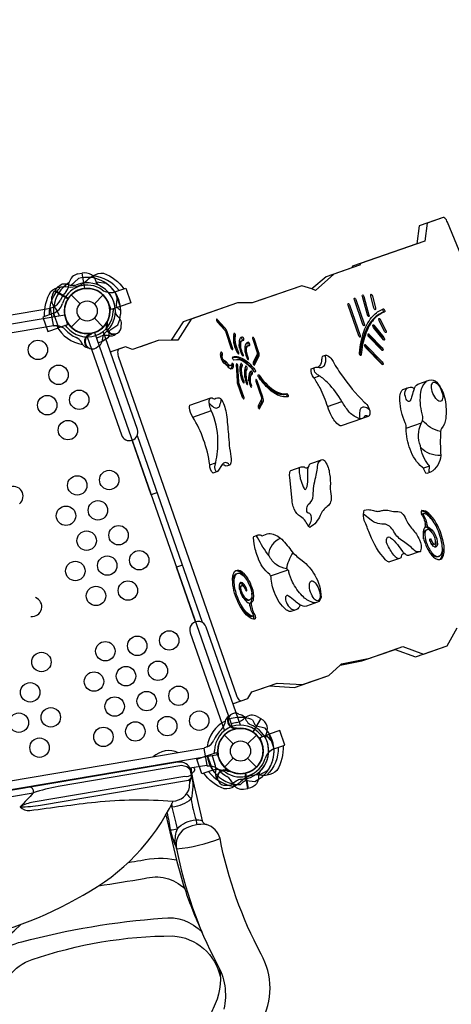
# Model space of a CAD drawing. Extents: x -4166 to 6623, y -5056 to 4233.
# Drawn here: x 3513 to 4359, y -1208 to 724 of the extents above; entities that cross this region are included whole.
import ezdxf

# ---------------------------------------------------------------- set-up
doc = ezdxf.new("R2010")
doc.units = 0
doc.header["$LTSCALE"] = 500
doc.header["$MEASUREMENT"] = 0
doc.layers.get('0').update_dxf_attribs({"linetype": 'CONTINUOUS'})
doc.layers.get('Defpoints').update_dxf_attribs({"linetype": 'CONTINUOUS'})
for name, color, linetype in [('PW_DIMS_ASTM', 30, 'CONTINUOUS'), ('PW_DIMS_CPSC', 102, 'CONTINUOUS'), ('PW_STRUCTURE', 140, 'CONTINUOUS')]:
    doc.layers.add(name, color=color, linetype=linetype)
doc.styles.get("Standard").update_dxf_attribs({"font": 'tahoma.ttf', "width": 0.9})
doc.dimstyles.new('PW_Metric', dxfattribs={"dimtxt": 175, "dimasz": 120, "dimexe": 50, "dimexo": 100, "dimgap": 80, "dimtad": 0, "dimtih": 1, "dimtoh": 1, "dimlfac": 0.001, "dimrnd": 0.01, "dimzin": 0, "dimtxsty": 'Standard', "dimblk": 'DOT', "dimcen": 0.09, "dimse1": 1, "dimse2": 1, "dimadec": 0, "dimazin": 0, "dimtfac": 1, "dimtofl": 0, "dimtmove": 0, "dimatfit": 3, "dimfxl": 1, "dimtolj": 1, "dimtzin": 0, "dimarcsym": 0})

# ---------------------------------------------------------------- blocks, each defined once
blk = doc.blocks.new('_Dot')
at = {"color": 0, "linetype": 'ByBlock', "lineweight": -2}
blk.add_line((-0.5, 0), (-1, 0), dxfattribs=at)
at = {"color": 0, "linetype": 'ByBlock', "const_width": 0.5}
blk.add_lwpolyline([(-0.25, 0, 1), (0.25, 0, 1)], format="xyb", close=True, dxfattribs=at)
blk = doc.blocks.new('*D24')
at = {"layer": 'Defpoints', "color": 0, "transparency": 16777216}
for p in [(6563.4, 4118.1), (-3198.2, 118.7), (6563.4, -1008.8)]:
    blk.add_point(p, dxfattribs=at)
at = {"layer": 'PW_DIMS_CPSC', "color": 0, "lineweight": -2, "transparency": 16777216}
for p, q in [((-3078.2, 4118.1), (1320.5, 4118.1)), ((6443.4, 4118.1), (2044.7, 4118.1))]:
    blk.add_line(p, q, dxfattribs=at)
at = {"layer": 'PW_DIMS_CPSC', "color": 0, "lineweight": -2, "transparency": 16777216, "xscale": 120, "yscale": 120, "zscale": 120, "rotation": 180}
blk.add_blockref('_Dot', (-3198.2, 4118.1), dxfattribs=at)
at = {"layer": 'PW_DIMS_CPSC', "color": 0, "lineweight": -2, "transparency": 16777216, "xscale": 120, "yscale": 120, "zscale": 120}
blk.add_blockref('_Dot', (6563.4, 4118.1), dxfattribs=at)
at = {"layer": 'PW_DIMS_CPSC', "color": 0, "transparency": 16777216, "insert": (1682.6, 4118.1), "char_height": 175, "attachment_point": 5}
blk.add_mtext('\\A1;9,76M', dxfattribs=at)
blk = doc.blocks.new('*D25')
at = {"layer": 'Defpoints', "color": 0, "transparency": 16777216}
for p in [(654.3, 3331.4), (-3837, -4996.4), (3847.2, -4996.4)]:
    blk.add_point(p, dxfattribs=at)
at = {"layer": 'PW_DIMS_CPSC', "color": 0, "lineweight": -2, "transparency": 16777216}
for p, q in [((-3837, 3211.4), (-3837, -641.2)), ((-3837, -4876.4), (-3837, -1023.7))]:
    blk.add_line(p, q, dxfattribs=at)
at = {"layer": 'PW_DIMS_CPSC', "color": 0, "lineweight": -2, "transparency": 16777216, "xscale": 120, "yscale": 120, "zscale": 120}
for p, rotation in [((-3837, 3331.4), 90), ((-3837, -4996.4), 270)]:
    blk.add_blockref('_Dot', p, dxfattribs=dict(at, rotation=rotation))
at = {"layer": 'PW_DIMS_CPSC', "color": 0, "transparency": 16777216, "insert": (-3837, -832.5), "char_height": 175, "attachment_point": 5}
blk.add_mtext('\\A1;8,33M', dxfattribs=at)
blk = doc.blocks.new('*D26')
at = {"layer": 'Defpoints', "color": 0, "transparency": 16777216}
for p in [(6563.4, 4118.1), (-3198.2, 118.7), (6563.4, -1008.8)]:
    blk.add_point(p, dxfattribs=at)
at = {"layer": 'PW_DIMS_ASTM', "color": 0, "lineweight": -2, "transparency": 16777216}
for p, q in [((-3078.2, 4118.1), (1320.5, 4118.1)), ((6443.4, 4118.1), (2044.7, 4118.1))]:
    blk.add_line(p, q, dxfattribs=at)
at = {"layer": 'PW_DIMS_ASTM', "color": 0, "lineweight": -2, "transparency": 16777216, "xscale": 120, "yscale": 120, "zscale": 120, "rotation": 180}
blk.add_blockref('_Dot', (-3198.2, 4118.1), dxfattribs=at)
at = {"layer": 'PW_DIMS_ASTM', "color": 0, "lineweight": -2, "transparency": 16777216, "xscale": 120, "yscale": 120, "zscale": 120}
blk.add_blockref('_Dot', (6563.4, 4118.1), dxfattribs=at)
at = {"layer": 'PW_DIMS_ASTM', "color": 0, "transparency": 16777216, "insert": (1682.6, 4118.1), "char_height": 175, "attachment_point": 5}
blk.add_mtext('\\A1;9,76M', dxfattribs=at)
blk = doc.blocks.new('*D27')
at = {"layer": 'Defpoints', "color": 0, "transparency": 16777216}
for p in [(654.3, 3331.4), (-3837, -4996.4), (3847.2, -4996.4)]:
    blk.add_point(p, dxfattribs=at)
at = {"layer": 'PW_DIMS_ASTM', "color": 0, "lineweight": -2, "transparency": 16777216}
for p, q in [((-3837, 3211.4), (-3837, -641.2)), ((-3837, -4876.4), (-3837, -1023.7))]:
    blk.add_line(p, q, dxfattribs=at)
at = {"layer": 'PW_DIMS_ASTM', "color": 0, "lineweight": -2, "transparency": 16777216, "xscale": 120, "yscale": 120, "zscale": 120}
for p, rotation in [((-3837, 3331.4), 90), ((-3837, -4996.4), 270)]:
    blk.add_blockref('_Dot', p, dxfattribs=dict(at, rotation=rotation))
at = {"layer": 'PW_DIMS_ASTM', "color": 0, "transparency": 16777216, "insert": (-3837, -832.5), "char_height": 175, "attachment_point": 5}
blk.add_mtext('\\A1;8,33M', dxfattribs=at)

msp = doc.modelspace()

# ---------------------------------------------------------------- linework, layer by layer
at = {"layer": 'PW_STRUCTURE'}
for p, q in [((3626.079, 225.121), (3634.293, 226.815)), ((3634.293, 226.815), (3639.371, 196.771)), ((3577.062, 184.794, 1524), (3581.045, 192.176, 1524)), ((3581.045, 192.176, 1524), (3607.323, 176.755, 1524)), ((3613.38, 183.831), (3630.779, 166.431)), ((3658.842, 166.431), (3676.242, 183.831)), ((3699.283, 189.803), (3699.037, 189.717)), ((3699.283, 189.803), (3709.183, 161.354)), ((3691.644, 155.251), (3686.283, 168.396)), ((3709.183, 161.354), (3691.644, 155.251)), ((3578.886, 147.904), (3579.132, 147.99)), ((3578.886, 147.904), (3588.786, 119.456)), ((3602.368, 139.193), (3606.326, 125.56)), ((3613.38, 120.969), (3630.779, 138.368)), ((3658.842, 138.368), (3676.242, 120.969)), ((3606.326, 125.56), (3588.786, 119.456)), ((3681.528, 126.9, 1524), (3683.342, 128.272, 1524)), ((3648.878, 107.881), (3651.095, 107.374)), ((3689.069, 103.385, 1524), (3684.568, 104.209, 1524)), ((3635.711, 86.99), (3633.45, 90.968)), ((4089.229, 21.462), (4100.172, 25.271)), ((4116.078, -35.04), (4144.26, -25.232)), ((4270.383, -77.709), (4300.438, -67.25)), ((4303.458, -155.849), (4315.697, -151.59)), ((3915.255, -652.415), (3914.427, -656.915)), ((3985.124, -647.435, 1524), (3969.702, -673.713, 1524)), ((3977.742, -643.452, 1524), (3985.124, -647.435, 1524)), ((3934.557, -667.818), (3936.484, -666.611)), ((3913.917, -679.77), (3931.316, -697.169)), ((3959.379, -697.169), (3976.778, -679.77)), ((3983.832, -684.36), (4001.372, -678.257)), ((3987.79, -697.994), (3983.832, -684.36)), ((4011.272, -706.705), (4001.372, -678.257)), ((3873.592, -706.107), (3879.131, -738.876)), ((3880.975, -720.155), (3898.514, -714.052)), ((3898.514, -714.052), (3903.875, -727.197)), ((4011.272, -706.705), (4011.026, -706.791)), ((3890.875, -748.604), (3880.975, -720.155)), ((3913.917, -742.631), (3931.316, -725.232)), ((3959.379, -725.232), (3976.778, -742.631)), ((3890.875, -748.604), (3891.121, -748.518)), ((3896.332, -755.458, 1524), (3897.157, -750.957, 1524)), ((3919.847, -747.918, 1524), (3921.22, -749.731, 1524)), ((3959.872, -784.938), (3954.794, -754.895)), ((3951.557, -786.038), (3959.872, -784.938))]:
    msp.add_line(p, q, dxfattribs=at)
at = {"layer": 'PW_STRUCTURE', "linetype": 'Continuous'}
for p, q in [((3578.703, 124.397), (3573.172, 157.119)), ((3574.128, 158.849), (3579.226, 160.484)), ((3585.504, 123.253), (3580.174, 123.077)), ((3873.709, -706.482), (3879.24, -739.203)), ((3879.756, -703.166), (3874.664, -704.751)), ((3880.711, -740.523), (3886.063, -740.391))]:
    msp.add_line(p, q, dxfattribs=at)
at = {"layer": 'PW_STRUCTURE'}
for points in [[(4420.888, 150.825), (4406.016, 193.562), (4351.255, 326.866, 0.1037215), (4345.882, 334.779, 0.26650052), (4342.533, 335.622), (4295.969, 319.418), (4291.102, 283.993), (4165.044, 240.124), (4163.413, 236.985), (4113.255, 219.53), (4085.376, 195.908), (4065.461, 201.908), (3968.388, 168.127), (3939.259, 168.247), (3833.15, 131.321), (3809.744, 95.11), (3784.296, 94.52), (3733.659, 76.898), (3719.922, 82.011), (3691.417, 72.091, 0.05808956), (3690.64, 71.513, 0.05808956)], [(3561.21, 141.753, -0.1479359), (3573.475, 190.703, -0.1355003), (3592.185, 199.544, -0.08938653), (3606.876, 199.782, 0.23820667), (3645.005, 213.051, -0.09634043), (3656.887, 222.024, -0.14975156), (3677.093, 226.634, -0.15471593), (3716.564, 195.817)], [(3668.187, 202.555, -0.09715188), (3662.357, 209.75, 0.13553864), (3653.533, 223.551, 0.16689061), (3634.803, 226.907)], [(3707.375, 192.619, 0.20501474), (3656.028, 221.591, 0.20501474)], [(3570.794, 145.088, -0.20518812), (3593.096, 199.713)], [(3573.161, 157.193), (3395.53, 127.168, 0.41421356), (3381.847, 107.918), (3381.871, 107.777, 0.41421356), (3401.121, 94.094), (3578.763, 124.12), (3578.748, 124.204)], [(4223.08, 155.594, -0.14232141), (4223.558, 155.407, -0.13607506), (4225.212, 152.959, -0.11271063), (4225.445, 150.132, -0.15732026), (4224.933, 149.559), (4223.999, 149.234, 0.14402427), (4201.349, 131.796, 0.08296528), (4187.374, 104.467, 0.05480026), (4179.294, 67.076, 0.05480026)], [(3687.409, 102.199), (3687.831, 109.773, -0.2104522), (3690.981, 115.968), (3704.673, 124.992)], [(3914.841, 114.292, 0.06041851), (3912.259, 118.496), (3898.335, 133.85)], [(4205.18, 122.466), (4223.494, 99.57, -0.09506012), (4224.56, 97.548, -0.09506012)], [(3644.803, 101.6), (3711.78, -90.86, 1), (3743.326, -79.883), (3676.349, 112.576)], [(3650.645, 105.909, -0.01208541), (3656.254, 109.448)], [(3665.731, 82.893), (3668.546, 84.46, 0.19094325), (3674.638, 93.767, -0.09097857), (3676.763, 104.804, -0.0425784), (3679.383, 109.193)], [(3939.039, 71.106, 0.01544847), (3938.815, 71.565, -0.03742926), (3935.991, 77.671, -0.08312252), (3932.238, 94.583, -0.09904093), (3932.88, 102.357, 0.17778253), (3932.686, 105.041, 0.05144697), (3932.131, 106.322, 0.05144697)], [(3943.586, 79.416, -0.001831), (3943.531, 79.723, -0.08166223), (3943.179, 88.124, -0.1771883), (3945.65, 93.287, -0.21924366), (3948.271, 93.922, 0.3481761), (3949.12, 94.346, 0.11294957), (3949.256, 95.813, 0.10681801), (3948.315, 98.702, 0.16475539), (3946.847, 100.057, 0.04670758), (3946.027, 100.137, 0.04670758)], [(4195.442, 104.997), (4220.573, 79.273, -0.13323642), (4222.014, 76.333, -0.13323642)], [(3644.817, 80.486, 0.05292277), (3647.927, 79.862, 0.05292277)], [(3719.922, 82.011), (3706.808, 77.447, 0.23098469), (3704.755, 74.402, 0.12370186), (3705.828, 63.514), (3937.5, -602.174, 0.09819402), (3942.433, -610.444, 0.2115573), (3946.894, -612.379), (3959.693, -607.924)], [(3954.943, 70.03, -0.05517506), (3954.64, 78.288, -0.1983922), (3957.461, 83.508, -0.19466189), (3959.969, 83.871, 0.48535838), (3960.673, 84.262, 0.1895693), (3960.421, 87.61, 0.20842877), (3958.305, 90.016, 0.0371271), (3957.512, 90.033, 0.0371271)], [(4188.981, 83.997), (4220.657, 51.6, -0.11530384), (4222.073, 48.725, -0.11530384)], [(3906.597, 61.504, -0.11409209), (3907.182, 65.215, 0.13016946), (3907.33, 67.339, 0.11766265), (3906.298, 69.852)], [(3930.175, 61.766, -0.10224073), (3938.703, 61.396, -0.12021319), (3961.097, 47.081, -0.04547501), (3970.368, 36.602, -0.05322383), (3971.152, 35.185, -0.05322383)], [(3971.199, 47.266), (3978.763, 62.036, 0.15556855), (3979.379, 65.747, 0.04840291), (3978.771, 69.433, 0.04840291)], [(4113.032, 65.505), (4105.393, 62.847, 0.02185445), (4104.111, 54.124, -0.16654613), (4097.791, 41.867, -0.16654613)], [(3924.801, 45.249, -0.02489709), (3924.393, 44.744, -0.2759787), (3921.522, 44.515, -0.12679013), (3917.063, 49.009, 0.13332515), (3911.078, 53.737, -0.08793321), (3908.825, 55.648)], [(3926.997, 39.098, 0.1596484), (3927.984, 40.497, 0.07466928), (3929.1, 43.927, 0.11402097), (3928.182, 47.35, 0.11402097)], [(3949.623, -17.499, 0.01329945), (3949.52, -17.192), (3939.754, 10.871, -0.061265), (3939.366, 12.667), (3937.923, 43.474, 0.10886134), (3937.196, 46.167, 0.10886134)], [(3950.049, 13.556, 0.03896882), (3949.731, 14.326, -0.03977018), (3946.642, 23.155, -0.09068137), (3945.127, 38.013, -0.1020725), (3946.346, 42.952, 0.12936515), (3946.491, 45.032, 0.08351502), (3945.428, 47.573, 0.08351502)], [(3953.992, 21.91, -0.01912383), (3953.724, 26.194, -0.12292212), (3955.468, 37.679, 0.16131394), (3955.448, 40.26, 0.07469807), (3954.73, 41.995)], [(4183.862, -58.803), (4181.831, -58.986, -0.12141344), (4176.037, -58.099, -0.12233521), (4157.346, -44.269, -0.04402322), (4144.275, -25.258, 0.06624748), (4117, 10.872, 0.04274432), (4099.885, 25.476, -0.10445205), (4093.377, 30.115, -0.27235433), (4089.974, 40.942, -0.27235433)], [(3961.93, 15.364, -0.03020697), (3961.804, 20.051, -0.2743846), (3965.586, 27.667, 0.19640943), (3966.199, 29.147, 0.1382631), (3964.967, 32.689, 0.1472583), (3964.478, 33.361, 0.1472583)], [(3980.422, 23.531, 0.08464982), (4007.538, -3.599, 0.08070337), (4022.827, -10.592, 0.09453707), (4033.606, -10.836, -0.3011439), (4034.152, -10.887, -0.08880998), (4035.406, -12.326, -0.1193005), (4036.226, -14.958, -0.06456135), (4036.152, -16.104, -0.06456135)], [(4286.067, -0.555, 0.03384711), (4281.439, -14.452, -0.06273653), (4278.032, -23.373, -0.457053), (4273.616, -24.849, -0.18205571), (4268.601, -15.509, -0.20032279), (4269.643, -2.417, -0.03617338), (4272.423, 1.477, -0.03617338)], [(4317.5, -164.384), (4317.062, -164.289, -0.38689258), (4315.129, -161.573, -0.0133028), (4316.095, -155.024, 0.29245457), (4313.57, -148.984, -0.13499499), (4298.331, -112.492, -0.20878757), (4299.58, -68.644, 0.24154195), (4301.811, -49.512, -0.10953091), (4299.111, -6.747, -0.1779619), (4310.869, 15.136)], [(3899.895, -162.859), (3891.744, -165.696, -0.2326786), (3885.04, -149.373, 0.05250853), (3873.121, -100.319, 0.0534516), (3851.87, -55.687, -0.14016019), (3845.536, -37.487, -0.22433596), (3846.285, -32.379), (3886.993, -18.212)], [(3884.185, -28.146, 0.03991385), (3892.493, -36.271, 0.50186188), (3904.903, -33.186, 0.04262153), (3907.652, -20.439, 0.04262153)], [(3980.905, -38.415), (3986.927, -26.605, 0.12909525), (3987.47, -22.736, 0.03923699), (3986.928, -19.328, 0.03923699)], [(4179.743, -58.995, -0.09868848), (4180.048, -43.215, -0.42109824), (4187.52, -35.415, -0.14660944), (4198.035, -40.627)], [(4337.688, -84.313, -0.16919135), (4302.453, -62.275, -0.16919135)], [(4338.005, -131.134, -0.22502959), (4298.732, -115.225, -0.22502959)], [(3924.247, -149.845), (3917.031, -152.356, 0.08967107), (3909.549, -148.739, 0.08967107)], [(4061.259, -154.832, 0.08672294), (4060.392, -159.776, 0.08022078), (4064.257, -181.247, 0.07538809), (4070.19, -196.222, 0.77546242), (4074.37, -196.211, 0.09582261), (4077.491, -178.23, -0.01684221), (4077.941, -153.812, -0.01684221)], [(4078.9, -269.882), (4080.452, -267.266, 0.07531799), (4084.505, -257.274, 0.18643891), (4083.186, -247.476, 0.26739824), (4078.147, -244.415, -0.24224388), (4075.11, -236.89, -0.17242305), (4078.359, -227.595, 0.21442281), (4087.925, -209.405, -0.07111088), (4093.191, -173.452, -0.00770743), (4097.886, -146.072, -0.10737625), (4103.634, -139.667)], [(4297.536, -319.864), (4294.521, -320.136, -0.23282289), (4284.958, -316.451, 0.07094934), (4264.817, -300.044, -0.12938466), (4246.273, -280.978, 0.08075194), (4237.567, -270.108, 0.18331952), (4226.544, -265.811, -0.07517588), (4211.073, -263.328, -0.10212426), (4201.838, -258.129), (4186.413, -246.052)], [(4323.65, -260.804, 0.01408302), (4319.663, -254.588, 0.09261872), (4306.802, -242.23, 0.08547714), (4300.009, -239.917)], [(4300.234, -246.25, -0.1735791), (4300.456, -245.922), (4303.237, -244.955)], [(4321.435, -283.139, 0.01877093), (4318.821, -279.134, 0.1629071), (4309.578, -271.8, -0.21538872), (4308.335, -269.754, 0.02209332), (4307.622, -265.462)], [(4093.054, -420.544, -0.04112483), (4086.528, -419.572, -0.13483163), (4066.599, -406.624, -0.08920003), (4047.537, -379.64, -0.06817679), (4040.401, -359.886, 0.27934771), (4035.475, -353.62, -0.11491005), (4015.475, -345.31, -0.11766405), (4001.637, -328.369, -0.0423287), (3978.798, -292.175, -0.30270806), (3977.964, -287.861)], [(4304.393, -294.46, -0.0700594), (4304.13, -285.628, -0.05716357), (4305.271, -280.623, -0.23271743), (4308.219, -277.735), (4311.04, -276.754)], [(4024.123, -293.715, 0.2852227), (4000.158, -326.395, 0.2852227)], [(4256.015, -333.742), (4254.532, -333.456, -0.20218501), (4248.324, -329.307, -0.07138259), (4234.268, -307.837, -0.17808741), (4231.6, -296.146, -0.12165772), (4233.3, -291.769, -0.31326668), (4239.712, -292.482, -0.07752712), (4253.142, -306.052, -0.0014701), (4263.669, -320.197, 0.02991199), (4267.124, -324.205)], [(4326.582, -305.041), (4323.715, -306.039, -0.26043091), (4321.689, -305.681, -0.05035484), (4318.929, -302.924, -0.05035484)], [(4326.976, -311.211, 0.15033414), (4328.427, -308.473, 0.10344363), (4327.921, -297.911, 0.00419686), (4327.61, -296.888, 0.00419686)], [(4035.868, -353.78, -0.1039919), (4048.416, -321.999)], [(4334.781, -328.949), (4331.056, -330.246, -0.15769727), (4328.664, -330.298, -0.1260803), (4319.961, -325.063, -0.04069518), (4314.621, -318.685, -0.04069518)], [(4335.563, -335.407, 0.16600271), (4339.78, -329.919, 0.10999399), (4341.9, -316.391, 0.0055126), (4341.602, -313.515, 0.0055126)], [(3930.061, -378.187, -0.04657203), (3931.016, -371.692, -0.16713566), (3934.399, -365.09, -0.16113769), (3939.028, -362.63)], [(3956.85, -396.857), (3957.18, -396.743, 0.28194724), (3957.63, -396.194, 0.11991924), (3957.337, -393.332, 0.09200021), (3951.223, -382.76, 0.18175586), (3946.794, -380.32, 0.28727274), (3944.347, -381.607, 0.19523867), (3942.958, -389.457, 0.08313771), (3945.476, -399.847, 0.06568213), (3951.837, -412.04, 0.11350461), (3960.326, -420.185, 0.07463122), (3962.075, -420.826, -0.23994535), (3963.218, -422.781, 0.1081981), (3971.002, -445.474, -0.22887698), (3971.143, -446.622, -0.17558912), (3956.748, -438.518, -0.09468455), (3940.001, -410.579, -0.05997668), (3933.428, -385.086, -0.11214005), (3934.741, -367.346, -0.15313158), (3939.124, -362.585, -0.21636864), (3946.245, -363.43, -0.08498732), (3954.753, -371.028, -0.05442334), (3961.381, -382.116, -0.09361129), (3967.479, -402.32, -0.14738109), (3965.817, -412.805, -0.34688897), (3956.392, -415.084, -0.12864406), (3949.401, -407.911, -0.01616849), (3948.112, -405.873)], [(3935.816, -356.894, -0.14359963), (3943.01, -358.717, -0.07502043), (3950.62, -365.114, -0.03519501), (3957.158, -374.452)], [(3944.486, -381.394, -0.10240148), (3946.344, -382.02, -0.11250673), (3951.751, -387.998, -0.02230614), (3953.138, -390.597)], [(3945.24, -387.394), (3947.829, -386.493, -0.26403451), (3949.887, -386.87, -0.14479105), (3954.883, -394.404, 0.19130287), (3956.85, -396.857, 0.19130287)], [(3962.922, -415.087, -0.13077602), (3960.002, -414.583, -0.13064737), (3953.89, -409.549, -0.05637012), (3948.386, -399.996, -0.11084801), (3946.081, -390.001, -0.39988279), (3949.021, -386.476)], [(3943.768, -394.684, -0.01266715), (3943.423, -392.826, -0.19189662), (3944.51, -387.831, -0.13283453), (3945.445, -387.322, -0.13283453)], [(3945.057, -387.457, -0.05048841), (3945.445, -387.322, -0.05048841)], [(3963.851, -426.91, -0.03192253), (3963.406, -422.095, -0.3351041), (3963.733, -421.244, 0.16924843), (3966.765, -417.236, 0.11907098), (3967.998, -405.671, 0.01278267), (3967.339, -401.128, 0.01278267)], [(4061.917, -424.131, -0.05934352), (4052.259, -417.017, 0.0498694), (4039.462, -406.963, 0.51656086), (4033.752, -408.437, 0.15676333), (4035.432, -419.576, 0.1382757), (4044.029, -431.238, 0.15430267), (4052.15, -434.546, 0.15430267)], [(3971.143, -446.622), (3968.251, -447.669, -0.11316726), (3961.178, -445.288, -0.03468138), (3951.29, -436.967, -0.03468138)], [(3945.355, -660.4), (3878.378, -467.94, 1), (3846.832, -478.918), (3913.809, -671.376)], [(3971.338, -452.582, 0.07976739), (3971.679, -451.815, 0.09662378), (3971.464, -447.487, -0.00614871), (3971.155, -446.584)], [(3930.479, -617.655, 0.04287034), (3931.503, -617.735), (3959.693, -607.924), (3967.809, -594.989), (4002.033, -583.079), (4051.478, -586.182), (4118.855, -562.735), (4140.663, -542.937), (4183.455, -534.33), (4248.522, -511.687), (4288.485, -526.134), (4350.48, -504.56), (4369.885, -469.219)], [(3921.717, -643.28, -0.05292277), (3924.449, -641.668, -0.05292277)], [(3942.261, -638.679), (3945.434, -639.234, -0.19094325), (3954.247, -646.022, 0.09097857), (3959.882, -655.747, 0.0425784), (3963.798, -659.031)], [(3969.08, -649.788), (3971.968, -656.802, 0.2104522), (3976.979, -661.618), (3992.876, -665.641)], [(3935.577, -665.375, 0.01208541), (3942.038, -666.874)], [(4028.948, -700.554, -0.1479359), (4016.683, -749.504, -0.1355003), (3997.973, -758.345, -0.08938653), (3983.282, -758.583, 0.23820667), (3945.153, -771.852, -0.09634043), (3933.271, -780.825, -0.14975156), (3913.065, -785.435, -0.15471593), (3873.594, -754.618)], [(4019.364, -703.889, -0.20518812), (3997.062, -758.514)], [(3513.465, -820.58, 0.04247137), (3553.464, -817.256), (3843.565, -768.12, 0.37267758), (3849.163, -758.914), (3846.977, -745.958, 0.15668557), (3838.688, -736.317, 0.18124253), (3822.462, -733.178), (2864.932, -895.03, 0.2423059), (2851.807, -901.754, 0.10626888), (2845.979, -915.157), (2848.323, -928.734, 0.4347799), (2857.687, -934.864), (3146.619, -886.026, 0.04227031), (3185.519, -876.013)], [(3847.462, -748.829, 0.21616586), (3830.311, -739.894), (3588.083, -780.838, 0.04306127), (3539.083, -793.534, -0.00679201), (3513.465, -820.58, 0.25226212), (3532.434, -827.995, -0.006631), (3661.052, -811.243, -0.04526369), (3812.538, -809.662, 0.33119065), (3845.644, -782.345, -0.06351467), (3847.11, -765.794, 11.40259092)], [(3853.147, -743.268, -0.31798807), (3854.809, -750.407, -0.16866752), (3852.061, -753.533, 0.12602739), (3848.849, -757.032, -0.82895086)], [(3882.783, -751.42, 0.20501474), (3934.13, -780.392, 0.20501474)], [(3983.91, -750.887, 0.09715188), (3980.769, -759.598, -0.13553864), (3976.971, -775.532, -0.16689061), (3960.384, -784.858)], [(3849.121, -758.633, -0.16898084), (3836.213, -761.419), (3539.114, -811.638, 0.08419152), (3513.465, -820.58, -13.64870788)], [(3849.674, -757.115, -0.11018807), (3848.693, -805.509, -0.15253715), (3811.468, -821.136, -0.03746295), (3808.025, -820.004, -0.03746295)], [(3849.674, -757.116, 0.00975168), (3870.256, -847.98, 0.31798939), (3878.667, -855.318, 0.16593603)], [(3539.083, -793.534, 0.43950071), (3533.046, -782.098, -1.5561164)], [(2899.489, -964.029, 0.16983641), (3128.063, -1080.665, 0.18457729), (3637.061, -993.74, 0.15874448), (3813.245, -809.532, 1.26930083)], [(3839.634, -795.14, -0.01237705), (3848.693, -805.509, 0.04840357), (3858.389, -846.358, 0.00184092), (3859.55, -855.968)], [(3816.806, -894.744, -0.15026862), (3817.888, -892.226, -0.1162671), (3821.574, -863.711, 0.00039536), (3811.468, -821.136, -0.00095244), (3810.839, -814.451, -0.00095244)], [(3798.875, -836.755, 0.00048662), (3819.915, -925.245, 0.01939245), (3836.106, -981.76, 0.02730473), (3869.918, -1066.954)], [(3801.294, -832.502, -0.01140131), (3807.799, -865.262, 0.04231607), (3820.235, -903.304)], [(3807.953, -865.911, 0.0506408), (3821.574, -863.711, -0.18646101), (3857.366, -846.454, -0.13474246), (3870.256, -847.98, 3.86762803)], [(3986.272, -1243.418, 0.2577058), (3985.686, -1109.562, -0.07347703), (3905.247, -883.171, 0.27094581), (3878.667, -855.318, 0.15256903), (3835.126, -864.519, 0.30752296), (3820.235, -903.304, 0.07443893), (3899.027, -1128.25, -0.1926438), (3912.618, -1217.95, -0.0122428)], [(3820.235, -903.304, 0.06270588), (3905.246, -883.172, 0.16244657)], [(3725.63, -929.707, -0.00036258), (3749.716, -925.824, -0.1100005), (3819.802, -924.771)], [(3667.097, -975.929, -0.00200313), (3756.504, -961.584, -0.28024918), (3836.106, -981.76)], [(3456.509, -1160.724, -0.37792823), (3516.648, -1085.747, -0.04698809), (3792.14, -1039.18, -0.25162902), (3869.918, -1066.954, -1.12863916)], [(3260.16, -1094.696, 0.33698325), (3514.459, -1051.77, 0.56985502)], [(3477.743, -1205.684, -0.34812573), (3536.891, -1120.591, -0.08295738), (3812.383, -1074.024, -0.33951067), (3905.946, -1155.005, -0.33951067)], [(3904.321, -1138.971, -0.16617028), (3891.682, -1216.372, 0.04753408), (3882.189, -1239.936, 0.18024087), (3891.809, -1338.107, 0.18024087)]]:
    msp.add_lwpolyline(points, format="xyb", dxfattribs=at)
for points in [[(4342.533, 335.622), (4311.359, 324.774), (4306.492, 289.349), (4180.434, 245.48), (4178.803, 242.34), (4128.646, 224.886), (4092.358, 192.786), (4085.376, 195.908)], [(3634.283, 226.819), (3639.404, 196.52)], [(3639.929, 196.581), (3634.803, 226.907)], [(3682.579, 206.328), (3662.671, 209.177)], [(3699.037, 189.717), (3720.273, 197.108), (3730.173, 168.659), (3709.183, 161.354)], [(4065.461, 201.908), (3983.779, 173.482)], [(3939.259, 168.247), (3848.54, 136.677), (3822.506, 95.467), (3809.744, 95.11)], [(3579.132, 147.99), (3557.901, 140.601), (3567.801, 112.153), (3588.786, 119.456)], [(3651.095, 107.374), (3652.422, 107.072)], [(3784.296, 94.52), (3749.05, 82.254)], [(3851.944, -55.807), (3888.302, -43.154)], [(4195.703, -54.462), (4185.708, -57.94)], [(3742.778, -92.236), (3870.278, -458.596)], [(3770.335, -208.299), (3733.045, -101.143)], [(3885.037, -149.411), (3896.627, -145.378)], [(3782.454, -204.082), (3770.335, -208.299)], [(3831.888, -346.133), (3819.77, -350.35)], [(3857.113, -457.658), (3819.77, -350.35)], [(4004.522, -367.603), (4038.559, -355.759)], [(4140.663, -542.937), (4143.725, -540.086), (4198.846, -528.974), (4263.912, -506.331), (4303.875, -520.778), (4350.48, -504.56)], [(3983.199, -589.633), (4017.423, -577.723), (4066.869, -580.826), (4118.855, -562.735)], [(3936.484, -666.611), (3937.638, -665.889)], [(4011.026, -706.791), (4032.257, -699.402), (4022.357, -670.954), (4001.372, -678.257)], [(3873.592, -706.107), (2808.964, -886.062)], [(3891.121, -748.518), (3869.885, -755.908), (3859.985, -727.46), (3880.975, -720.155)], [(3846.259, -744.432), (3879.131, -738.876)], [(3998.742, -749.719), (3980.877, -758.953)], [(3959.864, -784.946), (3954.742, -754.646)], [(3955.258, -754.531), (3960.384, -784.858)], [(3152.43, -858.89), (3539.083, -793.534)]]:
    msp.add_lwpolyline(points, dxfattribs=at)
at = {"layer": 'PW_STRUCTURE', "elevation": 1524}
for points in [[(3627.777, 215.997), (3612.797, 202.577)], [(3581.035, 192.171), (3607.538, 176.618)], [(3607.828, 177.06), (3581.302, 192.626)], [(3683.342, 128.272), (3684.426, 129.094)], [(3985.119, -647.424), (3969.566, -673.927)], [(3970.007, -674.218), (3985.574, -647.692)], [(4008.944, -694.166), (3995.525, -679.187)], [(3921.22, -749.731), (3922.042, -750.816)]]:
    msp.add_lwpolyline(points, dxfattribs=at)
for points in [[(3621.415, 202.547, -0.09715188), (3612.156, 202.706, 0.13553864), (3595.912, 204.817, 0.16689061), (3581.302, 192.626)], [(3710.648, 152.764), (3705.117, 157.955, -0.2104522), (3702.397, 164.351), (3704.285, 180.64)], [(3711.503, 123.748), (3712.112, 126.911, 0.19094325), (3708.898, 137.561, -0.09097857), (3701.81, 146.283, -0.0425784), (3700.131, 151.111)], [(3684.174, 126.985, -0.01208541), (3685.069, 133.557)], [(3699.904, 106.18, 0.05292277), (3702.381, 108.161, 0.05292277)], [(3995.494, -687.805, -0.09715188), (3995.653, -678.546, 0.13553864), (3997.765, -662.302, 0.16689061), (3985.574, -647.692)], [(3919.933, -750.564, -0.01208541), (3926.505, -751.459)], [(3899.127, -766.293, 0.05292277), (3901.108, -768.77, 0.05292277)], [(3916.696, -777.893), (3919.858, -778.502, 0.19094325), (3930.509, -775.288, -0.09097857), (3939.231, -768.199, -0.0425784), (3944.059, -766.521)], [(3945.712, -777.038), (3950.903, -771.507, -0.2104522), (3957.298, -768.787), (3973.588, -770.675)]]:
    msp.add_lwpolyline(points, format="xyb", dxfattribs=at)
at = {"layer": 'PW_STRUCTURE'}
for points in [[(4185.511, 126.16), (4168.767, 174.274, -0.10851335), (4168.432, 177.083, -0.6398649), (4169.731, 177.535, -0.09705614), (4171.256, 175.175), (4188.004, 127.05, -0.12882528), (4188.239, 124.065, -0.58478772), (4187.166, 123.691, -0.12901719)], [(4194.422, 144.645), (4184.414, 180.995, -0.10088613), (4184.264, 183.206, -0.36856878), (4185.119, 183.973, -0.15572121), (4185.84, 183.587, -0.11026319), (4187.251, 180.927), (4197.229, 144.553, -0.10384553), (4197.377, 142.125, -0.40664097), (4196.627, 141.552, -0.17855014), (4195.851, 141.95, -0.12868619)], [(4207.084, 158.113), (4201.018, 182.332, -0.10657685), (4200.946, 184.497, -0.26482171), (4201.48, 185.134, -0.25107031), (4202.069, 185.053, -0.11434742), (4203.222, 183.725, -0.05418106), (4203.945, 181.911), (4209.994, 157.725, -0.09061165), (4210.125, 155.702, -0.25318007), (4209.579, 154.925, -0.18438371), (4209.222, 154.89, -0.12317301), (4208.152, 155.768, -0.08283902)], [(4177.218, 103.703), (4156.348, 163.674, -0.13311689), (4156.149, 166.498, -0.57351884), (4157.339, 166.912, -0.14224237), (4158.914, 164.518), (4179.781, 104.555, -0.13718212), (4179.974, 101.464, -0.45648407), (4179.279, 101.032, -0.19689291)], [(4178.636, 70.221, -0.05885002), (4187.803, 113.455, -0.08627469), (4205.194, 142.824, -0.11711992), (4224.518, 156.18), (4225.41, 156.49, -0.264509), (4226.311, 156.365, -0.13607506), (4227.965, 153.917, -0.11271063), (4228.198, 151.09, -0.15732026), (4227.686, 150.517), (4226.752, 150.192, 0.14402427), (4204.101, 132.754, 0.08296528), (4190.127, 105.425, 0.05722499), (4181.88, 66.35, -0.167443), (4181.491, 65.419, -0.3019257), (4180.92, 65.27, -0.15816586), (4179.74, 66.24, -0.14305484)], [(3929.935, 79.927), (3918.277, 113.427, 0.08432146), (3914.968, 119.439), (3899.943, 136.007, 0.14657865), (3898.959, 136.601, 0.30179569), (3898.502, 136.421, 0.21283825), (3898.416, 133.631, 0.13023673), (3899.639, 131.115), (3914.626, 114.546, -0.11217835), (3915.736, 112.57), (3927.399, 79.057, 0.0691773), (3928.257, 77.38, 0.14398769), (3929.381, 76.483, 0.37783519), (3929.939, 76.677, 0.1736042), (3930.295, 77.753, 0.10205958)], [(4228.512, 111.663), (4217.421, 133.378, -0.09009845), (4216.722, 135.698, -0.10855429), (4216.9, 137.409, -0.41412959), (4217.558, 137.74, -0.14051136), (4218.626, 137.012, -0.08232332), (4219.18, 136.064), (4230.275, 114.319, -0.07837001), (4230.949, 112.255, -0.10416625), (4230.86, 110.435, -0.30780678), (4230.344, 109.985, -0.22009125), (4229.568, 110.236, -0.09404171)], [(4225.775, 96.04), (4206.321, 120.179, -0.18294542), (4205.005, 124.2, -0.11124408), (4205.276, 125.191, -0.39206944), (4205.975, 125.434, -0.1184784), (4206.938, 124.704), (4226.27, 100.536, -0.13022158), (4227.524, 97.694, -0.05403132), (4227.595, 96.227, -0.21066631), (4227.137, 95.335, -0.31261492), (4226.567, 95.292, -0.11350402)], [(3941.523, 72.508, -0.03742926), (3938.7, 78.613, -0.08312252), (3934.947, 95.526, -0.09904093), (3935.589, 103.3, 0.17778253), (3935.395, 105.984, 0.09387149), (3934.196, 108.213, 0.14027959), (3933.355, 108.72, 0.39347075), (3932.539, 108.071, 0.06969831), (3931.533, 99.685, 0.08436503), (3935.882, 78.47, 0.03451922), (3939.876, 69.476, 0.11997638), (3941.158, 68.117, 0.45835307), (3942.234, 68.491, 0.11023109), (3942.265, 70.521, 0.06429738)], [(3950.259, 68.64, -0.0749075), (3946.24, 80.666, -0.08166223), (3945.888, 89.067, -0.1771883), (3948.359, 94.229, -0.21924366), (3950.98, 94.865, 0.3481761), (3951.829, 95.289, 0.11294957), (3951.965, 96.755, 0.10681801), (3951.024, 99.644, 0.16475539), (3949.556, 100.999, 0.19804633), (3946.253, 100.332, 0.18296266), (3942.83, 94.248, 0.12092551), (3945.412, 73.332, 0.03388862), (3948.495, 65.958, 0.16492182), (3949.961, 64.296, 0.45628754), (3950.753, 64.571, 0.09413442), (3951.014, 65.915, 0.13816627)], [(3973.135, 46.699), (3981.472, 62.979, 0.15556855), (3982.088, 66.69, 0.07346104), (3980.891, 72.214), (3971.864, 98.152, 0.11920864), (3970.678, 100.255, 0.27323942), (3969.601, 100.697, 0.27584847), (3968.991, 99.59, 0.09525066), (3969.333, 97.185), (3978.345, 71.288, -0.0379833), (3978.724, 69.858, -0.14047409), (3978.568, 68.242), (3970.2, 51.906, 0.11059415), (3970.077, 50.494, 0.13838283), (3971.202, 47.263, 0.16561259), (3972.354, 46.271, 0.3774889)], [(4223.139, 75.182), (4196.901, 102.035, -0.14789439), (4195.484, 104.754, -0.06791311), (4195.374, 106.913, -0.42828247), (4196.242, 107.61, -0.09381691), (4197.037, 107.096), (4223.294, 80.22, -0.18457782), (4224.848, 76.035, -0.12783976), (4224.454, 74.833, -0.32292015), (4224.029, 74.666, -0.13848849)], [(3960.575, 61.017, -0.12505537), (3957.349, 79.23, -0.1983922), (3960.169, 84.451, -0.19466189), (3962.678, 84.814, 0.48535838), (3963.382, 85.205, 0.1895693), (3963.129, 88.552, 0.20842877), (3961.014, 90.959, 0.16647613), (3957.643, 90.152, 0.1942691), (3954.12, 83.039, 0.09613298), (3955.453, 68.075, 0.05245157), (3958.496, 59.12, 0.13055121), (3959.863, 57.184, 0.48018532), (3961.069, 57.604, 0.16791367)], [(4223.227, 47.544), (4190.436, 81.108, -0.1484849), (4189.048, 83.779, -0.15214311), (4188.986, 86.147, -0.44584131), (4190.066, 86.549, 0.02497243), (4190.595, 86.123), (4223.412, 52.558, -0.13364504), (4224.924, 49.185, -0.06997064), (4224.813, 47.62, -0.39944846), (4223.968, 47.042, -0.22104762)], [(3930.693, 41.439, 0.07466928), (3931.808, 44.869, 0.12551416), (3930.716, 48.603, 0.0569677), (3929.557, 49.652, 0.53207164), (3928.687, 49.073, -0.14630585), (3927.102, 45.686, -0.2759787), (3924.231, 45.458, -0.12679013), (3919.772, 49.951, 0.13332515), (3913.786, 54.68, -0.21103248), (3909.776, 60.22, -0.18409387), (3909.891, 66.157, 0.13016946), (3910.039, 68.282, 0.16550311), (3908.286, 71.621, 0.60952441), (3906.759, 71.188, 0.12833368), (3905.928, 65.074, 0.1277285), (3911.039, 52.056, 0.16759672), (3915.094, 48.649, -0.15216492), (3918.439, 46.163, -0.03980965), (3920.168, 43.99, 0.16775637), (3926.689, 39.102, 0.16076239), (3929.438, 39.865, 0.18969011)], [(3972.766, 33.209, 0.07651913), (3951.773, 52.644, 0.21083176), (3932.61, 56.139, -0.24510669), (3931.265, 57.132, -0.15259963), (3930, 60.769, -0.16585429), (3930.394, 62.166, -0.13693552), (3941.73, 62.45, -0.12021319), (3964.124, 48.134, -0.04547501), (3973.395, 37.656, -0.10524978), (3974.638, 34.733, -0.20096994), (3974.43, 32.625, -0.29332971), (3973.612, 32.378, -0.11400148)], [(4184.434, -58.604), (4142.912, -73.054, -0.3107947), (4139.203, -72.036, -0.11241415), (4123.734, -53.496, -0.04617208), (4116.293, -35.73, 0.0418105), (4101.264, 1.431, 0.02766912), (4089.284, 21.395, -0.19589561), (4083.852, 38.812), (4092.844, 41.941, -0.01610593), (4097.719, 41.894, 0.46051488), (4111.674, 49.678, 0.16457588), (4111.709, 63.243, -0.71964191), (4114.994, 65.11, -0.14036551), (4124.549, 57.043, 0.02249441), (4143.407, 26.922, 0.04202874), (4187.924, -26.415, -0.26241335), (4199.06, -50.337, -0.07909659), (4197.511, -53.479, -0.28633035), (4195.236, -54.434, 0.50519674), (4187.185, -56.827, -0.08270133)], [(3952.069, -16.305), (3942.303, 11.758, -0.061265), (3941.916, 13.554), (3940.473, 44.362, 0.13036123), (3939.471, 47.53, 0.10994839), (3938.251, 48.753, 0.48449355), (3937.441, 48.471, 0.07048462), (3937.155, 47.008), (3938.649, 16.254, 0.07596669), (3939.74, 10.88), (3949.52, -17.224, 0.09201777), (3950.693, -19.28, 0.16271718), (3951.505, -19.774, 0.28676676), (3952.143, -19.553, 0.15235146), (3952.424, -18.839, 0.10617766)], [(3952.28, 15.213, -0.03977018), (3949.191, 24.042, -0.09068137), (3947.676, 38.9, -0.1020725), (3948.896, 43.839, 0.12936515), (3949.041, 45.919, 0.10037431), (3947.666, 48.92, 0.13242494), (3946.805, 49.502, 0.35684893), (3945.922, 48.934, 0.09746046), (3944.181, 39.548, 0.0790652), (3946.871, 22.405, 0.03476281), (3950.207, 13.196, 0.13779995), (3951.636, 11.314, 0.52399356), (3952.76, 11.705, 0.13173941), (3952.823, 13.418, 0.08822892)], [(3959.219, 11.524, -0.07111139), (3956.592, 27.192, -0.12292212), (3958.336, 38.677, 0.16131394), (3958.316, 41.258, 0.10859159), (3957.114, 43.69, 0.19734947), (3956.092, 44.308, 0.25481187), (3955.48, 43.953, 0.09827311), (3953.282, 33.535, 0.07266466), (3955.253, 15.879, 0.02022229), (3956.481, 11.252, 0.08441318), (3957.401, 9.322, 0.13898697), (3958.46, 8.395, 0.36614663), (3959.217, 8.659, 0.2102086), (3959.478, 9.724, 0.07286076)], [(3966.959, 6.557, -0.09529193), (3964.672, 21.049, -0.2743846), (3968.454, 28.666, 0.19640943), (3969.067, 30.145, 0.1382631), (3967.835, 33.687, 0.33851848), (3966.371, 34.649, 0.21521833), (3962.199, 29.639, 0.11657781), (3962.777, 11.454, 0.03836974), (3964.671, 5.022, 0.16978344), (3966.218, 3.13, 0.50040046), (3967.195, 3.47, 0.18532591)], [(4038.397, -15.863, -0.17535283), (4015.503, -11.047, -0.07539955), (3995.971, 4.489, -0.04267578), (3981.104, 22.291, -0.13573463), (3979.885, 25.792, -0.19272062), (3980.277, 27.204, -0.18997747), (3980.988, 27.32, -0.12086145), (3981.996, 26.396, 0.0896636), (4010.406, -2.601, 0.08070337), (4025.695, -9.594, 0.09453707), (4036.474, -9.838, -0.3011439), (4037.02, -9.889, -0.08880998), (4038.274, -11.328, -0.1193005), (4039.094, -13.96, -0.07673089), (4038.973, -15.317, -0.29326756)], [(3982.825, -39.019), (3989.636, -25.662, 0.12909525), (3990.179, -21.794, 0.06098775), (3989.109, -16.549), (3977.999, 15.375, 0.12325717), (3976.374, 17.854, 0.58182321), (3975.141, 17.21, 0.11751638), (3975.393, 14.591), (3986.539, -17.437, -0.05635318), (3986.91, -19.079, -0.11636434), (3986.737, -20.495), (3979.966, -33.82, 0.15846308), (3979.769, -35.071, 0.11922758), (3980.631, -37.931, 0.15901062), (3981.928, -39.347, 0.46069457)], [(4318.151, -164.157), (4310.474, -166.829, -0.12125944), (4307.874, -164.627, -0.07720022), (4305.699, -159.595, 0.15724529), (4301.965, -154.541, -0.14198289), (4278.184, -119.044, -0.09836226), (4270.368, -78.37, 0.09957795), (4268.442, -66.756, -0.09548641), (4257.816, -23.249, -0.21065447), (4263.683, -1.564), (4275.261, 2.465, -0.31337305), (4286.067, -0.555, -0.15195669), (4292.936, 8.896), (4315.12, 16.616, -0.31050607), (4330.141, 12.503, -0.13180383), (4346.451, -22.204, -0.06919321), (4347.861, -58.284, -0.14773919), (4339.716, -77.962, 0.17493228), (4337.726, -83.596, 0.03010845), (4338.006, -131.145, -0.23579215)], [(3909.321, -149.147), (3900.915, -161.983, -0.43036078), (3897.374, -162.62, -0.21489014), (3896.783, -144.988, 0.05794242), (3901.167, -101.245, 0.10318259), (3888.2, -42.927, -0.08668348), (3884.739, -31.843, -0.07093558), (3884.151, -23.326, -0.093178), (3885.373, -19.303, -0.33158891), (3890.138, -18.259, 0.3969491), (3897.067, -18.82, -0.3616107), (3908.759, -21.688, -0.07501658), (3918.089, -51.343, -0.00816076), (3921.553, -89.184, 0.02892277), (3926.641, -133.396, -0.17342891), (3925.019, -149.222, -0.69687376), (3922.768, -149.014, 0.60110237)], [(4081.552, -272.329), (4079.15, -270.235, -0.03501133), (4072.826, -259.876, 0.16088218), (4062.901, -251.189, -0.16410947), (4050.896, -236.528, -0.0511182), (4047.501, -225.569, -0.04862829), (4046.679, -220.203), (4041.809, -173.754, -0.07347041), (4042.241, -163.544, -0.23342742), (4044.389, -160.703), (4064.538, -153.691, -0.22980486), (4071.734, -154.536, 0.3979093), (4078.402, -153.262, 0.0595786), (4080.842, -148.855, -0.23864686), (4083.251, -146.76), (4103.978, -139.547, -0.3828136), (4111.091, -142.524, -0.13996755), (4119.798, -167.543, -0.08895982), (4121, -192.034, 0.03635036), (4123.004, -211.013, -0.27690786), (4115.589, -231.176, 0.13673268), (4101.578, -248.612, -0.16383365)], [(4257.366, -333.272), (4237.722, -340.108, -0.19278146), (4235.369, -340, -0.10174088), (4229.618, -335.81, -0.09382643), (4199.388, -286.641, 0.01042807), (4189.631, -262.562, -0.10740725), (4186.414, -245.998), (4187.646, -238.559), (4195.398, -237.46, -0.05139851), (4206.369, -239.216, 0.01980499), (4214.569, -240.823, 0.02118892), (4222.157, -239.297, -0.0429538), (4228.8, -238.26, -0.10208227), (4239.364, -239.688, 0.11340918), (4251.127, -241.012, -0.20899992), (4261.822, -244.299, -0.13730196), (4269.489, -255.81, 0.06964846), (4282.603, -275.977, -0.08650498), (4296.004, -296.645, -0.20902814), (4298.341, -318.454, -0.47820474), (4295.748, -320.153), (4274.804, -327.442, -0.23037679), (4267.999, -324.383, 0.42919019), (4260.16, -329.079, -0.42077071)], [(4339.883, -333.108, 0.11808674), (4343.908, -324.23, 0.12061598), (4342.67, -299.205, 0.07142498), (4329.285, -263.809, 0.08047843), (4314.354, -244.697, 0.17438767), (4301.216, -238.864, 0.45215362), (4300.009, -239.996, 0.14712686), (4300.474, -246.955, -0.04863711), (4305.582, -257.496, -0.07133654), (4308.166, -270.463, -0.07116923), (4307.55, -271.467, 0.1402987), (4303.731, -280.181, 0.13971422), (4306.844, -301.758, 0.07706031), (4317.669, -323.292, 0.18448687), (4332.424, -335.24, 0.27790039)], [(4331.334, -329.271, 0.28720322), (4338.368, -326.209, 0.18927401), (4341.074, -309.303, 0.0815228), (4331.716, -275.699, 0.09914276), (4316.368, -252.052, 0.18481979), (4303.246, -244.945, 0.3589151), (4303.053, -245.305, 0.11153095), (4303.71, -246.894, -0.09248895), (4311.135, -268.796, 0.25843981), (4312.209, -270.789, -0.14804951), (4326.35, -285.682, -0.11881915), (4331.414, -304.889, -0.22422515), (4329.296, -310.598, -0.22449711), (4326.333, -311.091, -0.13185403), (4320.686, -305.881, -0.07654655), (4316.873, -297.83, -0.19016079), (4316.853, -295.172, -0.44450405), (4317.867, -294.873, -0.11015364), (4320.099, -298.838, 0.14026221), (4324.453, -304.783, 0.58807579), (4327.84, -303.305, 0.13208664), (4326.198, -292.299, 0.15624696), (4315.94, -277.69, 0.49247845), (4308.275, -279.204, 0.10344761), (4306.692, -287.193, 0.09754529), (4311.087, -305.31, 0.09404493), (4322.467, -323.978, 0.17748541)], [(4055.624, -433.337), (4044.003, -437.382, -0.14805709), (4035.368, -434.41, -0.13734457), (4012.352, -400.041, -0.09861631), (4005.641, -370.049, 0.06215395), (4002.649, -364.571, -0.14814166), (3979.831, -331.763, -0.06660038), (3972.25, -304.519), (3971.109, -292.963, -0.05244472), (3971.439, -290.132), (3979.878, -287.195, -0.25675409), (3987.979, -288.567), (3997.669, -285.195, -0.18683816), (4009.649, -285.609, -0.10597162), (4026.322, -295.651, -0.02871256), (4046.691, -320.225, 0.0445107), (4066.206, -337.31, -0.10709329), (4090.882, -365.964, -0.14361707), (4103.248, -409.748, -0.22455874), (4096.658, -419.29), (4074.533, -426.989, -0.19481211), (4061.917, -424.131, -0.11299136), (4059.303, -430.118, -0.16904005)], [(3973.104, -452.676, -0.15574012), (3964.394, -449.951, -0.09060753), (3954.452, -440.985, -0.0838412), (3937.727, -412.109, -0.11756226), (3930.179, -368.197, -0.18477797), (3936.021, -356.705, -0.24122637), (3947.731, -358.605, -0.1313826), (3967.414, -390.037, -0.12820335), (3970.521, -412.522, -0.24323302), (3966.093, -420.63, 0.05997425), (3968.083, -431.866, 0.05759406), (3973.412, -444.111, -0.15811513), (3974.384, -450.968, -0.25022403)]]:
    msp.add_lwpolyline(points, format="xyb", close=True, dxfattribs=at)
at = {"layer": 'PW_STRUCTURE', "elevation": 1524}
msp.add_lwpolyline([(3901.519, -718.608), (2787.028, -906.992, 0.36597751), (2743.2, -869.95), (2743.2, -44.45, 0.46415309), (2787.028, 7.408), (3600.982, 144.992, 0.46415309), (3659.42, 110.419), (3930.738, -669.22, 0.36597751)], format="xyb", close=True, dxfattribs=at)
at = {"layer": 'PW_STRUCTURE'}
for centre, radius in [((3644.811, 152.4), 44.45), ((3644.811, 152.4), 19.844), ((3548.224, 76.11, 1524), 19.05), ((3588.699, 27.155, 1524), 19.05), ((3566.563, -32.384, 1524), 19.05), ((3629.175, -21.801, 1524), 19.05), ((3607.038, -81.339, 1524), 19.05), ((3625.377, -189.833, 1524), 19.05), ((3687.988, -179.25, 1524), 19.05), ((3603.241, -249.371, 1524), 19.05), ((3665.852, -238.788, 1524), 19.05), ((3706.327, -287.743, 1524), 19.05), ((3643.716, -298.327, 1524), 19.05), ((3684.191, -347.282, 1524), 19.05), ((3746.803, -336.699, 1524), 19.05), ((3621.579, -357.865, 1524), 19.05), ((3724.666, -396.237, 1524), 19.05), ((3662.055, -406.821, 1524), 19.05), ((3805.617, -494.148, 1524), 19.05), ((3680.393, -515.314, 1524), 19.05), ((3743.005, -504.731, 1524), 19.05), ((3555.17, -536.481, 1524), 19.05), ((3783.48, -553.686, 1524), 19.05), ((3658.257, -574.853, 1524), 19.05), ((3720.869, -564.27, 1524), 19.05), ((3533.033, -596.02, 1524), 19.05), ((3761.344, -613.225, 1524), 19.05), ((3823.955, -602.642, 1524), 19.05), ((3698.732, -623.808, 1524), 19.05), ((3510.897, -655.558, 1524), 19.05), ((3573.509, -644.975, 1524), 19.05), ((3864.431, -651.597, 1524), 19.05), ((3739.208, -672.763, 1524), 19.05), ((3801.819, -662.18, 1524), 19.05), ((3676.596, -683.347, 1524), 19.05), ((3945.347, -711.2), 44.45), ((3551.372, -704.513, 1524), 19.05), ((3945.347, -711.2), 19.844)]:
    msp.add_circle(centre, radius, dxfattribs=at)
for centre, radius, start, end in [((3630.786, 204.05), 21.59, 102.594065, 167.328357), ((3644.811, 152.4, 1524), 65.838, 25.400066, 104.994431), ((3644.811, 152.4), 66.081, 122.097864, 172.973175), ((3644.811, 152.4), 50.8, 54.873464, 163.502795), ((3644.811, 152.4), 44.704, 96.988813, 275.220489), ((3644.811, 152.4), 44.45, 21.092086, 197.284173), ((3574.853, 210.7), 34.922, 324.983273, 356.858669), ((3644.811, 152.4, 1524), 44.45, 334.918637, 146.305011), ((3644.811, 152.4, 1524), 55.336, 358.6656, 115.011241), ((3644.811, 152.4), 44.45, 284.918637, 96.305011), ((3644.811, 152.4), 55.336, 308.6656, 65.011241), ((3691.123, 218.917), 30.253, 235.621993, 285.165536), ((3644.811, 152.4), 65.838, 335.400066, 54.994431), ((3596.229, 174.857, 1524), 21.59, 152.594065, 217.328357), ((3644.811, 152.4), 56.342, 137.22685, 158.060021), ((3644.811, 152.4, 1524), 44.704, 146.988813, 189.594065), ((3644.811, 152.4, 1524), 66.081, 172.097864, 189.594065), ((3555.182, 136.284, 1524), 34.922, 14.983273, 46.858669), ((3567.138, 175.858), 30.34, 293.285774, 342.678527), ((3564.716, 188.721), 31.747, 297.19652, 331.250366), ((3706.722, 152.094), 17.463, 159.180692, 179.716909), ((3706.722, 152.094), 11.113, 153.603438, 179.716909), ((3644.81, 152.4, 1524), 56.342, 187.22685, 189.594035), ((3644.811, 152.4), 50.8, 218.65935, 359.716909), ((3644.811, 152.4), 44.45, 218.65935, 359.716909), ((3644.811, 152.4, 1524), 65.838, 346.924912, 0.317135), ((3583.784, 97.651), 25.661, 43.582585, 86.15523), ((3644.811, 152.4), 66.081, 206.171832, 262.114309), ((3596.465, 113.724), 11.113, 38.65935, 64.772821), ((3596.465, 113.724), 17.462, 38.65935, 59.195567), ((3644.811, 152.4, 1524), 44.704, 289.188134, 325.220489), ((3697.386, 121.547, 1524), 15.572, 154.411923, 279.303088), ((3697.386, 121.547, 1524), 14.287, 157.625029, 8.863861), ((3652.353, 162.909), 68.999, 223.582585, 245.082546), ((3613.723, 79.753), 22.692, 29.617314, 65.082546), ((3654.971, 92.292), 15.572, 104.411923, 229.303088), ((3654.971, 92.292), 14.287, 107.625029, 318.863861), ((3641.608, 164.933, 1524), 68.999, 288.278871, 295.082546), ((3644.811, 152.4, 1524), 66.081, 289.188134, 312.114309), ((3680.478, 81.889, 1524), 22.692, 79.617314, 115.082546), ((3644.811, 152.4), 65.838, 296.924912, 310.317135), ((3690.401, 120.616, 1524), 17.283, 265.57643, 303.353566), ((3649.768, 97.044), 17.283, 215.57643, 253.353566), ((3500.153, -211, 1524), 19.05, 308.787326, 117.239773), ((3536.831, -427.987, 1524), 19.05, 261.948356, 70.400804), ((3935.187, -651.093), 14.287, 60.324268, 271.5631), ((3945.347, -711.2), 66.081, 117.07382, 173.016297), ((3892.11, -652.808), 22.692, 314.105583, 349.570815), ((3931.835, -657.291), 17.283, 125.834563, 163.611699), ((3935.187, -651.093), 15.572, 149.885041, 274.776207), ((3945.347, -711.2, 1524), 66.081, 82.097864, 109.188066), ((3945.347, -711.2, 1524), 56.342, 97.22685, 109.18806), ((3929.231, -621.572, 1524), 34.922, 284.983273, 316.858669), ((3945.347, -711.2), 65.838, 68.870994, 82.263217), ((3967.804, -662.619, 1524), 21.59, 62.594065, 127.328357), ((3955.925, -718.647), 68.999, 134.105583, 155.605544), ((3945.347, -711.2), 50.8, 38.65935, 179.716909), ((3945.347, -711.2), 44.704, 103.967641, 282.199316), ((3945.347, -711.2), 44.45, 38.65935, 179.716909), ((3945.347, -711.2, 1524), 44.45, 244.918637, 56.305011), ((3945.347, -711.2, 1524), 44.704, 56.988813, 109.188033), ((3945.347, -711.2), 44.45, 282.883118, 94.269493), ((3945.347, -711.2), 55.336, 314.176889, 70.522529), ((3945.347, -711.2), 65.838, 324.193699, 43.788063), ((3869.716, -679.551), 25.661, 293.032899, 335.605544), ((3945.347, -711.2, 1524), 55.336, 268.6656, 25.011241), ((3945.347, -711.2, 1524), 65.838, 295.400066, 14.994431), ((3993.693, -672.524), 17.462, 218.65935, 239.195567), ((3993.693, -672.524), 11.113, 218.65935, 244.772821), ((3805.282, -754.854), 44.45, 65.20186, 133.98627), ((3883.436, -710.895), 11.113, 333.603438, 359.716909), ((3883.436, -710.895), 17.463, 339.180692, 359.716909), ((3945.347, -711.2), 44.45, 201.092086, 17.284173), ((4023.02, -734.659), 30.34, 113.285774, 162.678527), ((3945.347, -711.2, 1524), 66.081, 189.593765, 222.114309), ((3957.881, -707.998, 1524), 68.999, 190.481167, 205.082546), ((3945.347, -711.2, 1524), 44.704, 189.593621, 235.220489), ((3945.347, -711.2), 50.8, 234.873464, 343.502795), ((3805.282, -754.854), 44.45, 336.285858, 14.040915), ((3881.64, -771.828), 31.747, 47.937763, 81.991609), ((3945.347, -711.2), 66.081, 206.214954, 257.090265), ((3899.035, -777.718), 30.253, 55.621993, 105.165536), ((3874.837, -746.868, 1524), 22.692, 349.617314, 25.082546), ((3914.494, -763.776, 1524), 15.572, 64.411923, 189.303088), ((3914.494, -763.776, 1524), 14.287, 67.625029, 278.863861), ((3945.347, -711.201), 56.342, 221.128108, 241.961279), ((3913.563, -756.791, 1524), 17.283, 175.57643, 213.353566), ((3898.438, -789.255), 34.922, 22.329461, 54.204856), ((3945.347, -711.2, 1524), 65.838, 256.924912, 270.317135), ((3949.078, -764.591), 21.59, 211.859773, 276.594065)]:
    msp.add_arc(centre, radius, start, end, dxfattribs=at)
at = {"layer": 'PW_STRUCTURE', "linetype": 'Continuous'}
for centre, start, end in [((3574.738, 157.383), 112.594065, 189.594065), ((3580.268, 124.662), 189.594065, 266.594065), ((3875.274, -706.217), 112.594065, 189.594065), ((3880.805, -738.938), 189.594065, 266.594065)]:
    msp.add_arc(centre, 1.587, start, end, dxfattribs=at)
at = {"layer": 'PW_STRUCTURE'}
for centre, major_axis, ratio in [((4330.849, -6.064), (7.433, -18.564), 0.43902783), ((4090.931, -396.731), (6.614, -19.271), 0.4222439)]:
    msp.add_ellipse(centre, major_axis=major_axis, ratio=ratio, dxfattribs=at)

# ---------------------------------------------------------------- dimensions: what is measured, and where the dimension line sits
at = {"layer": 'PW_DIMS_ASTM'}
dim = msp.add_linear_dim(base=(6563.379, 4118.143), p1=(-3198.237, 118.692), p2=(6563.379, -1008.813), dimstyle='PW_Metric', override={"dimpost": 'M\\X'}, dxfattribs=at)
dim.commit()
dim.dimension.update_dxf_attribs({"geometry": '*D26', "text_midpoint": (1682.571, 4118.143)})
dim = msp.add_linear_dim(base=(-3836.96, -4996.351), p1=(654.317, 3331.412), p2=(3847.167, -4996.351), angle=90, dimstyle='PW_Metric', override={"dimpost": 'M\\X'}, dxfattribs=at)
dim.commit()
dim.dimension.update_dxf_attribs({"geometry": '*D27', "text_midpoint": (-3836.96, -832.469)})
at = {"layer": 'PW_DIMS_CPSC'}
dim = msp.add_linear_dim(base=(6563.379, 4118.143), p1=(-3198.237, 118.692), p2=(6563.379, -1008.813), dimstyle='PW_Metric', override={"dimpost": 'M\\X'}, dxfattribs=at)
dim.commit()
dim.dimension.update_dxf_attribs({"geometry": '*D24', "text_midpoint": (1682.571, 4118.143)})
dim = msp.add_linear_dim(base=(-3836.96, -4996.351), p1=(654.317, 3331.412), p2=(3847.167, -4996.351), angle=90, dimstyle='PW_Metric', override={"dimpost": 'M\\X'}, dxfattribs=at)
dim.commit()
dim.dimension.update_dxf_attribs({"geometry": '*D25', "text_midpoint": (-3836.96, -832.469)})

doc.saveas('drawing.dxf')
